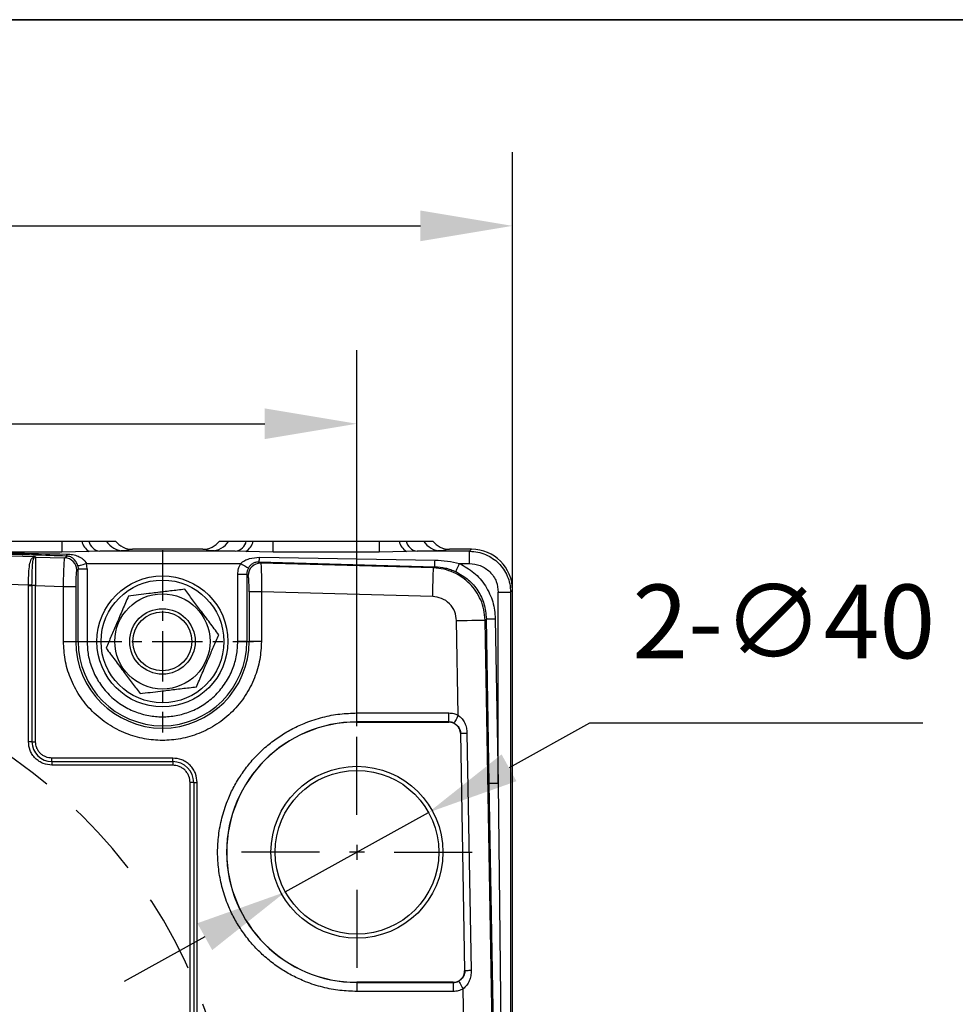
# Model space of a CAD drawing. Units: millimetres. Extents: x -351 to 1318, y -1916 to 387.
# Drawn here: x 147 to 223, y 75 to 155 of the extents above; entities that cross this region are included whole.
import ezdxf

# ---------------------------------------------------------------- set-up
doc = ezdxf.new("R2010")
doc.units = ezdxf.units.MM
doc.header["$PDSIZE"] = -1
doc.linetypes.add('CENTER', pattern=[10.16, 6.35, -1.27, 1.27, -1.27])
doc.linetypes.add('HIDDEN', pattern=[9.525, 6.35, -3.175])
doc.layers.add('1', color=7, linetype='Continuous', true_color=0xffffff)
doc.layers.add('3中心线层', color=1, linetype='CENTER')
doc.layers.add('图框', color=155, linetype='Continuous')
doc.styles.add('TH_GBDIM', font='romans.shx', dxfattribs={"width": 0.8, "bigfont": 'gbcbig.shx'})
doc.dimstyles.new('TH_GBDIM', dxfattribs={"dimscale": 3, "dimtxt": 2, "dimasz": 2.5, "dimexe": 2, "dimexo": 0, "dimgap": 1.5, "dimtad": 1, "dimdec": 0, "dimlfac": 3, "dimzin": 0, "dimdsep": 46, "dimtxsty": 'TH_GBDIM', "dimcen": 2.5, "dimadec": 0, "dimazin": 0, "dimtfac": 0.714286, "dimtdec": 0, "dimtmove": 0, "dimatfit": 3, "dimfxl": 0, "dimtzin": 0, "dimlwd": -1, "dimlwe": -1, "dimarcsym": 0})
doc.dimstyles.new('TH_GBDIM圆', dxfattribs={"dimscale": 3, "dimtxt": 2, "dimasz": 2.5, "dimexe": 2, "dimexo": 0, "dimgap": 1.5, "dimtad": 1, "dimtih": 1, "dimtoh": 1, "dimdec": 0, "dimlfac": 3, "dimzin": 0, "dimdsep": 46, "dimtxsty": 'TH_GBDIM', "dimcen": 2.5, "dimadec": 0, "dimazin": 0, "dimtfac": 0.714286, "dimtdec": 0, "dimtmove": 0, "dimatfit": 3, "dimfxl": 0, "dimtzin": 0, "dimlwd": -1, "dimlwe": -1, "dimarcsym": 0})

# ---------------------------------------------------------------- blocks, each defined once
blk = doc.blocks.new('*D3')
at = {"color": 0, "transparency": 16777216}
for p, q in [((71.105, 97.763), (71.105, 128.389)), ((174.439, 97.763), (174.439, 128.389)), ((78.605, 122.389), (166.939, 122.389))]:
    blk.add_line(p, q, dxfattribs=at)
for points in [[(78.605, 123.639), (78.605, 121.139), (71.105, 122.389)], [(166.939, 123.639), (166.939, 121.139), (174.439, 122.389)]]:
    blk.add_solid(points, dxfattribs=at)
at = {"layer": 'Defpoints', "color": 0, "transparency": 16777216}
for p in [(174.439, 122.389), (71.105, 97.763), (174.439, 97.763)]:
    blk.add_point(p, dxfattribs=at)
at = {"color": 0, "transparency": 16777216, "insert": (122.772, 129.889), "char_height": 6, "attachment_point": 5, "style": 'TH_GBDIM'}
blk.add_mtext('310', dxfattribs=at)
blk = doc.blocks.new('*D4')
at = {"color": 0, "transparency": 16777216}
for p, q in [((58.435, 108.835), (58.435, 144.503)), ((187.109, 108.835), (187.109, 144.503)), ((65.935, 138.503), (179.609, 138.503))]:
    blk.add_line(p, q, dxfattribs=at)
for points in [[(65.935, 139.753), (65.935, 137.253), (58.435, 138.503)], [(179.609, 139.753), (179.609, 137.253), (187.109, 138.503)]]:
    blk.add_solid(points, dxfattribs=at)
at = {"layer": 'Defpoints', "color": 0, "transparency": 16777216}
for p in [(187.109, 138.503), (58.435, 108.835), (187.109, 108.835)]:
    blk.add_point(p, dxfattribs=at)
at = {"color": 0, "transparency": 16777216, "insert": (122.772, 146.003), "char_height": 6, "attachment_point": 5, "style": 'TH_GBDIM'}
blk.add_mtext('385', dxfattribs=at)
blk = doc.blocks.new('*D19')
at = {"color": 0, "transparency": 16777216}
for p, q in [((193.381, 98.016), (186.824, 94.375)), ((220.509, 98.016), (193.381, 98.016)), ((168.61, 84.261), (180.267, 90.734)), ((162.053, 80.62), (155.497, 76.979))]:
    blk.add_line(p, q, dxfattribs=at)
for points in [[(186.217, 95.468), (187.431, 93.282), (180.267, 90.734)], [(161.447, 81.713), (162.66, 79.527), (168.61, 84.261)]]:
    blk.add_solid(points, dxfattribs=at)
at = {"layer": 'Defpoints', "color": 0, "transparency": 16777216}
for p in [(180.267, 90.734), (168.61, 84.261)]:
    blk.add_point(p, dxfattribs=at)
at = {"color": 0, "transparency": 16777216, "insert": (209.195, 105.516), "char_height": 6, "attachment_point": 5, "style": 'TH_GBDIM'}
blk.add_mtext('2-∅40', dxfattribs=at)

msp = doc.modelspace()

# ---------------------------------------------------------------- linework, layer by layer
at = {"color": 0, "linetype": 'Continuous', "lineweight": 25}
for p, q in [((143.451, 112.831), (150.427, 112.831)), ((150.427, 112.831), (150.427, 111.927)), ((154.034, 112.831), (154.791, 112.831)), ((163.253, 112.831), (164.01, 112.831)), ((167.617, 112.831), (176.26, 112.831)), ((167.617, 111.927), (167.617, 112.831)), ((176.26, 112.831), (176.26, 111.927)), ((179.867, 112.831), (180.625, 112.831)), ((148.281, 111.559), (133.051, 111.978)), ((150.427, 111.927), (143.451, 111.927)), ((148.115, 111.525), (148.281, 111.559)), ((148.198, 111.528), (148.281, 111.559)), ((148.281, 111.559), (148.281, 111.536)), ((148.281, 111.536), (150.662, 111.47)), ((152.636, 111.985), (150.427, 111.927)), ((150.662, 111.47), (150.81, 111.614)), ((153.504, 112.007), (152.636, 111.985)), ((164.54, 112.007), (153.504, 112.007)), ((156.156, 112.168), (155.487, 112.04)), ((161.888, 112.168), (156.156, 112.168)), ((162.557, 112.04), (161.888, 112.168)), ((165.408, 111.985), (164.54, 112.007)), ((167.617, 111.927), (165.408, 111.985)), ((166.503, 111.515), (180.8, 111.281)), ((176.26, 111.927), (167.617, 111.927)), ((178.47, 111.985), (176.26, 111.927)), ((179.338, 112.007), (178.47, 111.985)), ((183.614, 112.007), (179.338, 112.007)), ((181.989, 112.168), (181.32, 112.04)), ((183.776, 112.168), (181.989, 112.168)), ((183.614, 112.007), (183.776, 112.168)), ((183.614, 111.007), (183.614, 112.007)), ((151.705, 110.824), (151.736, 110.574)), ((152.467, 110.574), (152.412, 111.007)), ((152.412, 111.007), (164.975, 111.007)), ((166.483, 111.156), (166.604, 111.033)), ((166.483, 111.156), (180.78, 110.751)), ((180.674, 110.646), (166.604, 111.033)), ((180.78, 110.751), (180.674, 110.646)), ((182.795, 111.007), (183.614, 111.007)), ((151.632, 110.473), (151.736, 110.574)), ((151.736, 104.664), (151.736, 110.574)), ((151.736, 110.574), (152.467, 110.574)), ((152.467, 110.574), (152.467, 104.664)), ((164.744, 104.664), (164.744, 110.142)), ((164.744, 110.142), (165.475, 110.142)), ((165.475, 110.142), (165.475, 104.664)), ((165.475, 110.142), (165.579, 110.035)), ((147.695, 109.247), (133.019, 109.65)), ((147.695, 109.208), (147.695, 109.247)), ((147.695, 109.208), (147.983, 109.208)), ((147.695, 96.498), (147.695, 109.208)), ((147.983, 109.244), (147.983, 109.208)), ((147.983, 109.208), (147.983, 96.498)), ((148.272, 109.208), (147.983, 109.208)), ((148.272, 96.498), (148.272, 109.208)), ((148.272, 109.208), (150.548, 109.145)), ((150.548, 104.664), (150.548, 109.145)), ((150.548, 109.145), (151.545, 109.145)), ((151.545, 109.145), (151.545, 104.664)), ((165.665, 108.702), (165.665, 104.664)), ((166.663, 108.702), (165.665, 108.702)), ((166.663, 108.702), (166.663, 104.664)), ((180.61, 108.319), (166.663, 108.702)), ((185.948, 93.103), (185.948, 108.673)), ((185.948, 108.673), (186.948, 108.673)), ((186.948, 108.673), (187.109, 108.835)), ((186.948, 108.673), (186.948, 37.489)), ((187.109, 37.327), (187.109, 108.835)), ((182.686, 98.658), (182.55, 106.36)), ((184.877, 106.401), (184.979, 106.502)), ((185.465, 73.164), (184.877, 106.401)), ((185.216, 93.09), (184.979, 106.502)), ((185.71, 106.515), (185.948, 93.103)), ((150.548, 104.664), (151.545, 104.664)), ((151.545, 104.664), (151.736, 104.664)), ((151.736, 104.664), (152.467, 104.664)), ((165.475, 104.664), (164.744, 104.664)), ((165.475, 104.664), (165.665, 104.664)), ((166.663, 104.664), (165.665, 104.664)), ((174.439, 98.106), (174.439, 98.836)), ((174.439, 98.836), (181.935, 98.836)), ((181.935, 98.106), (181.935, 98.836)), ((174.439, 98.106), (174.439, 98.091)), ((181.935, 98.106), (174.439, 98.106)), ((174.439, 98.091), (181.935, 98.091)), ((181.935, 98.091), (181.935, 98.106)), ((182.862, 97.181), (182.889, 97.181)), ((182.862, 97.181), (183.205, 77.847)), ((183.231, 77.848), (182.889, 97.181)), ((183.402, 97.19), (183.744, 77.857)), ((147.983, 96.498), (147.695, 96.498)), ((147.983, 96.498), (148.272, 96.498)), ((159.439, 95.164), (149.605, 95.164)), ((149.605, 94.876), (149.605, 95.164)), ((149.605, 94.876), (159.439, 94.876)), ((149.605, 94.876), (149.605, 94.587)), ((159.439, 94.876), (159.439, 95.164)), ((159.439, 94.876), (159.439, 94.587)), ((159.439, 94.587), (149.605, 94.587)), ((161.15, 93.164), (160.861, 93.164)), ((160.861, 51.164), (160.861, 93.164)), ((161.15, 93.164), (161.15, 51.164)), ((161.15, 93.164), (161.439, 93.164)), ((161.439, 51.164), (161.439, 93.164)), ((185.571, 73.164), (185.216, 93.09)), ((185.948, 93.103), (186.153, 73.164)), ((183.231, 77.848), (183.205, 77.847)), ((174.439, 76.89), (174.439, 76.904)), ((182.278, 76.904), (174.439, 76.904)), ((174.439, 76.89), (182.278, 76.89)), ((174.439, 76.89), (174.439, 76.159)), ((182.278, 76.89), (182.278, 76.904)), ((182.278, 76.89), (182.278, 76.159)), ((183.137, 73.164), (183.081, 76.364)), ((182.278, 76.159), (174.439, 76.159))]:
    msp.add_line(p, q, dxfattribs=at)
at = {"color": 0, "linetype": 'Continuous', "lineweight": 25, "flags": 128}
for points in [[(151.705, 110.824), (151.728, 110.83), (151.775, 110.842), (151.843, 110.86), (151.932, 110.883), (152.037, 110.91), (152.154, 110.94), (152.281, 110.973), (152.412, 111.007)], [(164.975, 111.007), (165.091, 110.939), (165.204, 110.875), (165.308, 110.814), (165.402, 110.76), (165.481, 110.715), (165.543, 110.679), (165.585, 110.655), (165.607, 110.642)], [(182.486, 110.345), (182.497, 110.367), (182.517, 110.411), (182.547, 110.476), (182.586, 110.558), (182.632, 110.656), (182.683, 110.766), (182.738, 110.884), (182.795, 111.007)], [(180.61, 108.319), (180.622, 108.754), (180.633, 109.174), (180.644, 109.564), (180.653, 109.91), (180.661, 110.2), (180.668, 110.424), (180.672, 110.575), (180.674, 110.646)], [(147.983, 109.244), (147.959, 109.244), (147.93, 109.244), (147.898, 109.245), (147.861, 109.245), (147.822, 109.246), (147.781, 109.246), (147.738, 109.246), (147.695, 109.247)], [(182.55, 106.36), (182.985, 106.368), (183.405, 106.375), (183.795, 106.382), (184.141, 106.388), (184.431, 106.393), (184.655, 106.397), (184.806, 106.4), (184.877, 106.401)], [(184.979, 106.502), (185.001, 106.502), (185.048, 106.503), (185.119, 106.505), (185.21, 106.506), (185.319, 106.508), (185.441, 106.51), (185.573, 106.513), (185.71, 106.515)], [(182.686, 98.658), (182.625, 98.538), (182.567, 98.421), (182.512, 98.312), (182.464, 98.216), (182.423, 98.134), (182.391, 98.071), (182.369, 98.027), (182.358, 98.006)], [(182.889, 97.181), (182.906, 97.181), (182.939, 97.182), (182.987, 97.183), (183.049, 97.184), (183.123, 97.185), (183.208, 97.187), (183.301, 97.188), (183.402, 97.19)], [(185.948, 93.103), (185.811, 93.101), (185.679, 93.098), (185.556, 93.096), (185.448, 93.094), (185.356, 93.093), (185.286, 93.092), (185.239, 93.091), (185.216, 93.09)], [(183.744, 77.857), (183.644, 77.855), (183.55, 77.853), (183.465, 77.852), (183.391, 77.851), (183.329, 77.85), (183.281, 77.849), (183.248, 77.848), (183.231, 77.848)], [(182.73, 77.005), (182.741, 76.984), (182.765, 76.941), (182.799, 76.879), (182.843, 76.799), (182.895, 76.704), (182.953, 76.598), (183.016, 76.483), (183.081, 76.364)]]:
    msp.add_lwpolyline(points, dxfattribs=at)
at = {"color": 0, "linetype": 'Continuous', "lineweight": 25}
for centre, radius in [((158.605, 104.664), 5.333), ((158.605, 104.664), 5), ((158.605, 104.664), 3.875), ((158.605, 104.664), 2.667), ((158.605, 104.664), 2.4), ((174.439, 87.498), 7), ((174.439, 87.498), 6.667)]:
    msp.add_circle(centre, radius, dxfattribs=at)
for centre, radius, start, end in [((153.366, 113.12), 1.349, 192.36451, 237.24416), ((153.675, 113.087), 1.094, 193.54475, 261.02069), ((155.488, 113.772), 1.732, 212.89449, 269.96407), ((162.556, 113.772), 1.732, 270.03575, 327.10569), ((164.369, 113.087), 1.094, 278.97922, 346.45534), ((164.678, 113.12), 1.349, 302.75657, 347.63499), ((179.199, 113.12), 1.349, 192.3645, 237.24394), ((179.508, 113.087), 1.094, 193.54466, 261.02078), ((181.321, 113.772), 1.732, 212.89429, 269.96427), ((148.148, 111.792), 0.269, 262.94294, 280.75581), ((148.272, 111.202), 0.334, 88.42774, 102.84777), ((150.629, 110.468), 1.003, 0.3151, 88.11142), ((149.949, 111.803), 0.881, 347.6431, 358.45767), ((161.392, 111.621), 5.113, 354.78024, 358.80586), ((166.582, 110.029), 1.003, 88.76373, 179.66265), ((162.95, 111.692), 17.855, 356.97831, 358.68002), ((158.605, 104.664), 7.06, 180, 0), ((158.605, 104.664), 6.87, 180, 0), ((174.439, 87.498), 10.608, 90, 270), ((174.439, 87.498), 10.594, 90, 270), ((181.935, 97.164), 0.941, 63.32421, 90), ((181.935, 97.164), 0.927, 1.01398, 90), ((149.605, 96.498), 1.622, 180, 270), ((159.439, 93.164), 1.711, 0, 90), ((182.278, 77.831), 0.927, 270, 1.01398), ((182.278, 77.831), 0.941, 270, 298.70375)]:
    msp.add_arc(centre, radius, start, end, dxfattribs=at)
at = {"color": 6, "linetype": 'HIDDEN'}
msp.add_arc((122.772, 60.831), 41.667, 109.39021, 70.60979, dxfattribs=at)
at = {"color": 0, "linetype": 'Continuous', "lineweight": 25}
for centre, major_axis, ratio, start_param, end_param in [((156.156, 113.901), (1.704, 0.327), 0.998931, 3.617358, 4.522508), ((161.887, 113.901), (1.704, -0.327), 0.998931, 4.90227, 5.80742), ((181.99, 113.901), (1.704, 0.327), 0.998931, 3.617358, 4.522508), ((183.776, 108.835), (2.357, 2.357), 0.999924, 5.497825, 7.068545)]:
    msp.add_ellipse(centre, major_axis=major_axis, ratio=ratio, start_param=start_param, end_param=end_param, dxfattribs=at)
for points, knots in [([(150.427, 112.831), (150.698, 112.831), (151.11, 112.831), (151.652, 112.831), (151.916, 112.831), (152.048, 112.831)], [0, 0, 0, 0, 0.490529, 0.743842, 1, 1, 1, 1]), ([(152.048, 112.831), (152.12, 112.831), (152.254, 112.831), (152.443, 112.831), (152.555, 112.831), (152.611, 112.831)], [0, 0, 0, 0, 0.361368, 0.679575, 1, 1, 1, 1]), ([(152.611, 112.831), (152.907, 112.831), (153.498, 112.831), (153.933, 112.831), (154.006, 112.831), (154.034, 112.831)], [0, 0, 0, 0, 0.384243, 0.769978, 1, 1, 1, 1]), ([(164.01, 112.831), (164.071, 112.831), (164.194, 112.831), (164.765, 112.831), (165.251, 112.831), (165.433, 112.831)], [0, 0, 0, 0, 0.384367, 0.77021, 1, 1, 1, 1]), ([(165.433, 112.831), (165.496, 112.831), (165.615, 112.831), (165.805, 112.831), (165.932, 112.831), (165.995, 112.831)], [0, 0, 0, 0, 0.357808, 0.677995, 1, 1, 1, 1]), ([(165.995, 112.831), (166.127, 112.831), (166.391, 112.831), (166.932, 112.831), (167.345, 112.831), (167.617, 112.831)], [0, 0, 0, 0, 0.254505, 0.508837, 1, 1, 1, 1]), ([(176.26, 112.831), (176.532, 112.831), (176.944, 112.831), (177.485, 112.831), (177.749, 112.831), (177.882, 112.831)], [0, 0, 0, 0, 0.490529, 0.743843, 1, 1, 1, 1]), ([(177.882, 112.831), (177.953, 112.831), (178.087, 112.831), (178.276, 112.831), (178.388, 112.831), (178.445, 112.831)], [0, 0, 0, 0, 0.361368, 0.679575, 1, 1, 1, 1]), ([(178.445, 112.831), (178.74, 112.831), (179.331, 112.831), (179.767, 112.831), (179.84, 112.831), (179.867, 112.831)], [0, 0, 0, 0, 0.3842432, 0.7699774, 1, 1, 1, 1]), ([(150.81, 111.614), (149.899, 111.642), (148.19, 111.693), (145.794, 111.767), (143.745, 111.832), (142.06, 111.887), (140.758, 111.931), (139.856, 111.965), (139.354, 111.985), (139.161, 111.997), (139.122, 112.001), (139.105, 112.003), (139.1, 112.004), (139.102, 112.005), (139.108, 112.006), (139.111, 112.006)], [0, 0, 0, 0, 0.230978, 0.433383, 0.608068, 0.751096, 0.861677, 0.93917, 0.983184, 0.989332, 0.993756, 0.995458, 0.996953, 0.998408, 1, 1, 1, 1]), ([(139.239, 112.007), (139.217, 112.006), (139.18, 112.006), (139.14, 112.006), (139.124, 112.005), (139.121, 112.004), (139.121, 112.004), (139.123, 112.004), (139.128, 112.003), (139.167, 112), (139.293, 111.996), (140.087, 111.974), (143.974, 111.901), (147.748, 111.834), (150.83, 111.779)], [0, 0, 0, 0, 0.005937, 0.009687, 0.010859, 0.011331, 0.011775, 0.012238, 0.012762, 0.014102, 0.024637, 0.044324, 0.219389, 1, 1, 1, 1]), ([(147.695, 109.247), (147.699, 109.518), (147.708, 110.06), (147.761, 110.774), (147.857, 111.209), (147.951, 111.44), (148.06, 111.497), (148.115, 111.525)], [0, 0, 0, 0, 0.250592, 0.49958, 0.748883, 0.874276, 1, 1, 1, 1]), ([(147.983, 109.244), (147.986, 109.522), (147.989, 109.828), (148.002, 110.339), (148.023, 110.819), (148.061, 111.337), (148.153, 111.465), (148.198, 111.528)], [0, 0, 0, 0, 0.250675, 0.276437, 0.500139, 0.757629, 1, 1, 1, 1]), ([(148.281, 111.536), (148.281, 111.486), (148.281, 111.383), (148.278, 110.869), (148.276, 110.281), (148.274, 109.727), (148.273, 109.389), (148.272, 109.208)], [0, 0, 0, 0, 0.242167, 0.499209, 0.709202, 0.844596, 1, 1, 1, 1]), ([(150.548, 109.145), (150.552, 109.437), (150.562, 110.021), (150.59, 110.755), (150.625, 111.306), (150.649, 111.414), (150.662, 111.47)], [0, 0, 0, 0, 0.249942, 0.499916, 0.735337, 1, 1, 1, 1]), ([(151.705, 110.824), (151.688, 110.878), (151.654, 110.993), (151.549, 111.192), (151.45, 111.313), (151.377, 111.378), (151.376, 111.379), (151.371, 111.383), (151.299, 111.447), (151.181, 111.527), (151.013, 111.587), (150.899, 111.609), (150.839, 111.613), (150.81, 111.614)], [0, 0, 0, 0, 0.1171616, 0.2500723, 0.4995821, 0.4997105, 0.5008048, 0.5039171, 0.515804, 0.749399, 0.8744411, 0.9394151, 1, 1, 1, 1]), ([(150.83, 111.779), (150.987, 111.768), (151.3, 111.747), (151.738, 111.611), (152.072, 111.422), (152.3, 111.209), (152.377, 111.071), (152.412, 111.007)], [0, 0, 0, 0, 0.250178, 0.500168, 0.749827, 0.883464, 1, 1, 1, 1]), ([(155.487, 112.04), (155.446, 112.036), (155.363, 112.03), (154.937, 112.021), (154.335, 112.013), (153.781, 112.009), (153.504, 112.007)], [0, 0, 0, 0, 0.2512147, 0.5014108, 0.7509554, 1, 1, 1, 1]), ([(164.54, 112.007), (164.263, 112.009), (163.709, 112.013), (163.107, 112.021), (162.68, 112.03), (162.598, 112.036), (162.557, 112.04)], [0, 0, 0, 0, 0.2490446, 0.4985891, 0.7487853, 1, 1, 1, 1]), ([(164.975, 111.007), (165.082, 111.094), (165.297, 111.268), (165.812, 111.47), (166.227, 111.497), (166.503, 111.515)], [0, 0, 0, 0, 0.250233, 0.500631, 1, 1, 1, 1]), ([(181.32, 112.04), (181.279, 112.036), (181.197, 112.03), (180.771, 112.021), (180.168, 112.013), (179.614, 112.009), (179.338, 112.007)], [0, 0, 0, 0, 0.251215, 0.501411, 0.750955, 1, 1, 1, 1]), ([(183.614, 112.007), (183.841, 111.993), (184.29, 111.967), (184.926, 111.759), (185.495, 111.45), (185.985, 111.044), (186.391, 110.554), (186.7, 109.985), (186.908, 109.349), (186.934, 108.9), (186.948, 108.673)], [0, 0, 0, 0, 0.13012, 0.256826, 0.380121, 0.500001, 0.619879, 0.743172, 0.869879, 1, 1, 1, 1]), ([(164.744, 110.142), (164.754, 110.294), (164.774, 110.597), (164.908, 110.87), (164.975, 111.007)], [0, 0, 0, 0, 0.500286, 1, 1, 1, 1]), ([(165.607, 110.642), (165.658, 110.718), (165.76, 110.869), (165.966, 111.031), (166.168, 111.12), (166.347, 111.155), (166.438, 111.156), (166.483, 111.156)], [0, 0, 0, 0, 0.2501037, 0.4999856, 0.7500869, 0.8775204, 1, 1, 1, 1]), ([(166.604, 111.033), (166.608, 111.021), (166.619, 110.989), (166.632, 110.859), (166.644, 110.668), (166.651, 110.484), (166.661, 110.143), (166.669, 109.56), (166.665, 108.977), (166.663, 108.702)], [0, 0, 0, 0, 0.091448, 0.241409, 0.342623, 0.429259, 0.501306, 0.76517, 1, 1, 1, 1]), ([(180.78, 110.751), (181.074, 110.726), (181.472, 110.693), (181.892, 110.573), (182.032, 110.527), (182.211, 110.464), (182.351, 110.404), (182.486, 110.345)], [0, 0, 0, 0, 0.499635, 0.676988, 0.741005, 0.749198, 1, 1, 1, 1]), ([(180.8, 111.281), (181.137, 111.266), (181.81, 111.236), (182.467, 111.083), (182.795, 111.007)], [0, 0, 0, 0, 0.500077, 1, 1, 1, 1]), ([(182.795, 111.007), (183.197, 110.779), (184.019, 110.314), (184.947, 109.213), (185.575, 107.916), (185.666, 106.976), (185.71, 106.515)], [0, 0, 0, 0, 0.245005, 0.499765, 0.754657, 1, 1, 1, 1]), ([(183.614, 111.007), (183.908, 110.975), (184.359, 110.927), (184.903, 110.637), (185.276, 110.335), (185.578, 109.962), (185.868, 109.418), (185.916, 108.967), (185.948, 108.673)], [0, 0, 0, 0, 0.239461, 0.368363, 0.5, 0.631637, 0.760539, 1, 1, 1, 1]), ([(151.632, 110.473), (151.621, 110.445), (151.598, 110.388), (151.569, 110.075), (151.549, 109.64), (151.546, 109.306), (151.545, 109.145)], [0, 0, 0, 0, 0.2412645, 0.5003056, 0.759157, 1, 1, 1, 1]), ([(165.607, 110.642), (165.57, 110.565), (165.492, 110.407), (165.481, 110.232), (165.475, 110.142)], [0, 0, 0, 0, 0.486269, 1, 1, 1, 1]), ([(165.665, 108.702), (165.664, 108.863), (165.662, 109.197), (165.642, 109.634), (165.613, 109.948), (165.59, 110.007), (165.579, 110.035)], [0, 0, 0, 0, 0.2406937, 0.4996544, 0.7588276, 1, 1, 1, 1]), ([(184.877, 106.401), (184.855, 106.686), (184.811, 107.248), (184.543, 108.046), (184.151, 108.761), (183.64, 109.38), (183.026, 109.897), (182.315, 110.296), (181.52, 110.572), (180.958, 110.621), (180.674, 110.646)], [0, 0, 0, 0, 0.129808, 0.256407, 0.379802, 0.5, 0.620199, 0.743595, 0.870193, 1, 1, 1, 1]), ([(182.486, 110.345), (182.839, 110.145), (183.541, 109.746), (184.32, 108.816), (184.858, 107.719), (184.938, 106.914), (184.979, 106.502)], [0, 0, 0, 0, 0.250737, 0.49968, 0.743597, 1, 1, 1, 1]), ([(155.837, 108.361), (155.679, 107.993), (155.36, 107.248), (154.888, 106.144), (154.436, 105.088), (154.159, 104.441), (154.019, 104.115)], [0, 0, 0, 0, 0.2646072, 0.5349532, 0.7653451, 1, 1, 1, 1]), ([(160.423, 108.911), (160.228, 108.887), (159.659, 108.819), (158.682, 108.702), (157.324, 108.54), (156.387, 108.427), (155.837, 108.361)], [0, 0, 0, 0, 0.13043, 0.380026, 0.635722, 1, 1, 1, 1]), ([(163.191, 105.214), (162.951, 105.534), (162.465, 106.183), (161.745, 107.144), (161.057, 108.063), (160.636, 108.626), (160.423, 108.911)], [0, 0, 0, 0, 0.264607, 0.534953, 0.765346, 1, 1, 1, 1]), ([(182.55, 106.36), (182.519, 106.604), (182.456, 107.111), (182.007, 107.763), (181.359, 108.218), (180.853, 108.286), (180.61, 108.319)], [0, 0, 0, 0, 0.240892, 0.499999, 0.759107, 1, 1, 1, 1]), ([(161.374, 100.967), (161.532, 101.336), (161.851, 102.081), (162.323, 103.185), (162.775, 104.24), (163.052, 104.887), (163.191, 105.214)], [0, 0, 0, 0, 0.264608, 0.534953, 0.765346, 1, 1, 1, 1]), ([(166.663, 104.664), (166.637, 104.173), (166.583, 103.161), (166.211, 101.92), (165.772, 100.951), (165.218, 100.004), (164.344, 98.926), (163.266, 98.051), (162.318, 97.498), (161.35, 97.056), (160.109, 96.699), (158.605, 96.562), (157.102, 96.699), (155.861, 97.056), (154.892, 97.497), (153.945, 98.051), (152.867, 98.926), (151.992, 100.004), (151.438, 100.951), (150.999, 101.92), (150.627, 103.161), (150.574, 104.173), (150.548, 104.664)], [0, 0, 0, 0, 0.058239, 0.119966, 0.152151, 0.184342, 0.25, 0.315658, 0.347842, 0.380034, 0.441761, 0.5, 0.558239, 0.619966, 0.652151, 0.684342, 0.75, 0.815658, 0.847842, 0.880034, 0.941761, 1, 1, 1, 1]), ([(152.467, 104.664), (152.487, 104.29), (152.528, 103.519), (152.87, 102.375), (153.436, 101.275), (154.234, 100.293), (155.055, 99.626), (155.777, 99.205), (156.515, 98.869), (157.46, 98.597), (158.605, 98.492), (159.751, 98.597), (160.895, 98.926), (161.995, 99.496), (162.977, 100.293), (163.643, 101.114), (164.065, 101.836), (164.4, 102.574), (164.683, 103.519), (164.724, 104.29), (164.744, 104.664)], [0, 0, 0, 0, 0.058248, 0.119986, 0.18429, 0.249959, 0.315628, 0.347816, 0.380014, 0.441752, 0.5, 0.558248, 0.619986, 0.68429, 0.749959, 0.815627, 0.847816, 0.880014, 0.941752, 1, 1, 1, 1]), ([(154.019, 104.115), (154.26, 103.794), (154.745, 103.145), (155.465, 102.184), (156.153, 101.266), (156.575, 100.702), (156.788, 100.418)], [0, 0, 0, 0, 0.264607, 0.534953, 0.765346, 1, 1, 1, 1]), ([(156.788, 100.418), (157.339, 100.484), (158.266, 100.595), (159.623, 100.758), (160.601, 100.875), (161.179, 100.944), (161.374, 100.967)], [0, 0, 0, 0, 0.3642765, 0.6135624, 0.8695701, 1, 1, 1, 1]), ([(174.439, 76.159), (173.978, 76.175), (173.042, 76.208), (171.638, 76.481), (170.355, 76.893), (169.214, 77.413), (168.217, 77.995), (167.277, 78.681), (166.407, 79.466), (165.622, 80.336), (164.936, 81.275), (164.353, 82.273), (163.834, 83.414), (163.419, 84.697), (163.157, 86.101), (163.072, 87.498), (163.157, 88.895), (163.419, 90.298), (163.834, 91.581), (164.353, 92.722), (164.936, 93.72), (165.622, 94.66), (166.407, 95.529), (167.277, 96.314), (168.216, 97), (169.214, 97.583), (170.355, 98.103), (171.638, 98.515), (173.042, 98.787), (173.978, 98.82), (174.439, 98.836)], [0, 0, 0, 0, 0.038816, 0.0788312, 0.1199757, 0.1521371, 0.1843034, 0.2171492, 0.25, 0.2828458, 0.3156966, 0.3478579, 0.3800243, 0.4211644, 0.4611829, 0.5, 0.5388126, 0.5788312, 0.6199757, 0.6521371, 0.6843034, 0.7171493, 0.7500001, 0.7828458, 0.8156966, 0.847858, 0.8800243, 0.9211644, 0.9611817, 1, 1, 1, 1]), ([(181.935, 98.836), (182.066, 98.829), (182.326, 98.813), (182.566, 98.71), (182.686, 98.658)], [0, 0, 0, 0, 0.500003, 1, 1, 1, 1]), ([(182.686, 98.658), (182.796, 98.568), (183.017, 98.389), (183.231, 98.018), (183.371, 97.615), (183.392, 97.332), (183.402, 97.19)], [0, 0, 0, 0, 0.2499246, 0.4999515, 0.749382, 1, 1, 1, 1]), ([(182.358, 98.006), (182.457, 97.943), (182.604, 97.85), (182.759, 97.647), (182.862, 97.441), (182.88, 97.268), (182.889, 97.181)], [0, 0, 0, 0, 0.333489, 0.50016, 0.750248, 1, 1, 1, 1]), ([(149.605, 94.587), (149.365, 94.612), (148.995, 94.652), (148.55, 94.89), (148.244, 95.137), (147.998, 95.443), (147.759, 95.888), (147.72, 96.257), (147.695, 96.498)], [0, 0, 0, 0, 0.239457, 0.368361, 0.499999, 0.631639, 0.760543, 1, 1, 1, 1]), ([(149.605, 95.164), (149.438, 95.182), (149.18, 95.21), (148.869, 95.376), (148.656, 95.548), (148.483, 95.761), (148.317, 96.072), (148.29, 96.33), (148.272, 96.498)], [0, 0, 0, 0, 0.2394563, 0.3683606, 0.5000002, 0.6316391, 0.7605423, 1, 1, 1, 1]), ([(161.439, 93.164), (161.412, 93.416), (161.371, 93.803), (161.121, 94.269), (160.863, 94.589), (160.543, 94.847), (160.077, 95.097), (159.69, 95.138), (159.439, 95.164)], [0, 0, 0, 0, 0.239457, 0.368361, 0.5, 0.631639, 0.760543, 1, 1, 1, 1]), ([(160.861, 93.164), (160.842, 93.343), (160.813, 93.619), (160.636, 93.95), (160.452, 94.178), (160.224, 94.361), (159.893, 94.539), (159.618, 94.568), (159.439, 94.587)], [0, 0, 0, 0, 0.239457, 0.368361, 0.500001, 0.631639, 0.760544, 1, 1, 1, 1]), ([(183.231, 77.848), (183.225, 77.761), (183.214, 77.593), (183.132, 77.407), (183.064, 77.302), (183.034, 77.264), (182.999, 77.219), (182.912, 77.123), (182.803, 77.052), (182.73, 77.005)], [0, 0, 0, 0, 0.25004, 0.483465, 0.584235, 0.620835, 0.62562, 0.751375, 1, 1, 1, 1]), ([(183.744, 77.857), (183.739, 77.715), (183.728, 77.43), (183.602, 77.023), (183.402, 76.645), (183.188, 76.458), (183.081, 76.364)], [0, 0, 0, 0, 0.250961, 0.500813, 0.750429, 1, 1, 1, 1]), ([(183.081, 76.364), (182.953, 76.305), (182.699, 76.186), (182.418, 76.168), (182.278, 76.159)], [0, 0, 0, 0, 0.500003, 1, 1, 1, 1])]:
    msp.add_open_spline(points, degree=3, knots=knots, dxfattribs=at)
at = {"layer": '1', "color": 1, "linetype": 'CENTER', "ltscale": 0.648}
for p, q in [((158.605, 112.089), (158.605, 97.239)), ((151.18, 104.664), (166.03, 104.664))]:
    msp.add_line(p, q, dxfattribs=at)
at = {"layer": '3中心线层'}
for points in [[(174.439, 90.546), (174.439, 97.763)], [(171.389, 87.498), (164.171, 87.498)], [(175.049, 87.498), (173.829, 87.498)], [(174.439, 88.106), (174.439, 86.886)], [(177.486, 87.498), (184.704, 87.498)], [(174.439, 84.446), (174.439, 77.231)]]:
    msp.add_lwpolyline(points, dxfattribs=at)
at = {"layer": '图框', "color": 7, "lineweight": 35}
msp.add_line((9.551, 155.294), (417.551, 155.294), dxfattribs=at)

# ---------------------------------------------------------------- dimensions: what is measured, and where the dimension line sits
dim = msp.add_linear_dim(base=(187.109, 138.503), p1=(58.435, 108.835), p2=(187.109, 108.835), text='385', dimstyle='TH_GBDIM', override={"dimpost": ''})
dim.commit()
dim.dimension.update_dxf_attribs({"geometry": '*D4', "text_midpoint": (122.772, 146.003)})
dim = msp.add_linear_dim(base=(174.439, 122.389), p1=(71.105, 97.763), p2=(174.439, 97.763), dimstyle='TH_GBDIM')
dim.commit()
dim.dimension.update_dxf_attribs({"geometry": '*D3', "text_midpoint": (122.772, 129.889)})
dim = msp.add_diameter_dim_2p(p1=(168.61, 84.261), p2=(180.267, 90.734), text='2-<>', dimstyle='TH_GBDIM圆')
dim.commit()
dim.dimension.update_dxf_attribs({"geometry": '*D19', "text_midpoint": (209.195, 105.516)})

doc.saveas('drawing.dxf')
